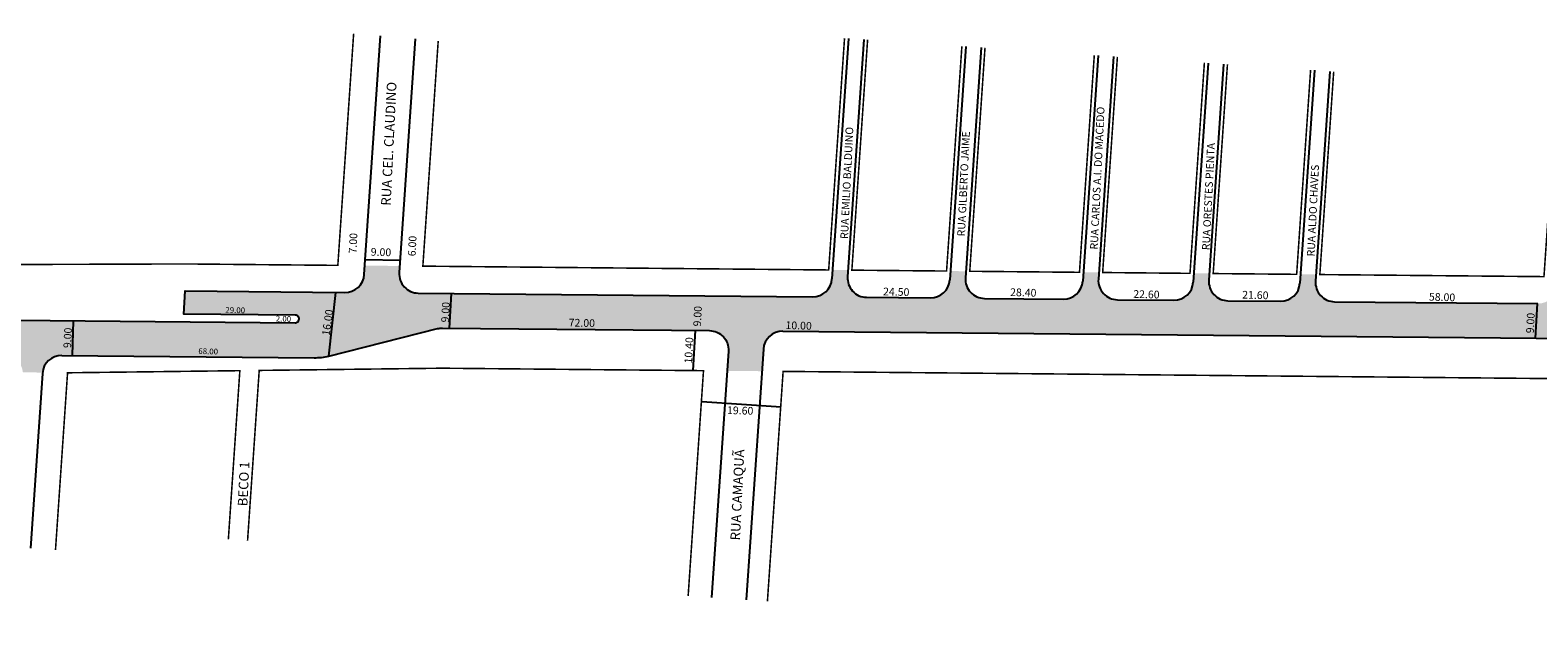
# Model space of a CAD drawing. Extents: x -12 to 1703, y 354 to 890.
# Drawn here: x 585 to 976, y 412 to 564 of the extents above; entities that cross this region are included whole.
import ezdxf

# ---------------------------------------------------------------- set-up
doc = ezdxf.new("R2010")
doc.units = 0
doc.header["$MEASUREMENT"] = 0
doc.layers.get('0').update_dxf_attribs({"linetype": 'CONTINUOUS'})
doc.styles.get("Standard").update_dxf_attribs({"font": 'ARIAL.TTF'})

msp = doc.modelspace()

# ---------------------------------------------------------------- hatches: boundary and pattern name
for points in [[(577.88, 480.18, -0.38517), (582.81, 475.64), (587.89, 475.59, -0.38517), (592.9, 480.04), (594.36, 480.03), (594.31, 489.03), (381.28, 491.03, -0.408628), (376.32, 495.98), (376.25, 503.57), (369.25, 503.64), (369.32, 496.23, -0.419821), (364.27, 491.19), (259.44, 492.17), (260.09, 482.61, -0.255064), (262.76, 478.64), (269.93, 478.57), (269.95, 478.67, -0.379014), (274.95, 483.02)], [(658.34, 479.43, 0.064102), (662.15, 479.88), (686.27, 485.96), (686.4, 496.17), (685.3, 496.18, -0.431543), (680.36, 501.52), (680.48, 503.22), (671.46, 503.31), (671.31, 501.02, -0.40141), (666.2, 496.36), (624.91, 496.74), (624.5, 490.75), (653.43, 490.48, -1), (653.41, 488.48), (594.31, 489.03), (594.36, 480.03)], [(1028.11, 483.97, -0.431543), (1033.05, 478.63), (1032.7, 473.52), (1036.71, 473.49), (1037.1, 479.18, -0.397094), (1042.13, 483.84), (1067.17, 483.6, -0.431543), (1072.12, 478.26), (1071.77, 473.16), (1075.77, 473.12), (1076.16, 478.81, -0.397094), (1081.2, 483.47), (1106.24, 483.24, -0.431543), (1111.18, 477.89), (1110.83, 472.79), (1114.84, 472.75), (1115.23, 478.44, -0.397094), (1120.26, 483.1), (1306.88, 481.36, -0.431543), (1311.82, 476.02), (1311.23, 467.33), (1318.24, 467.26), (1318.87, 476.54, -0.397094), (1323.91, 481.2), (1655.31, 478.09, -0.159211), (1664.13, 475.12), (1661.97, 487.03), (1524.65, 488.32), (1502.62, 488.52), (1255.69, 490.84, -0.431543), (1250.75, 496.18), (1250.86, 497.7), (1242.85, 497.88), (1242.7, 495.66, -0.397094), (1237.66, 491), (1172.55, 491.61, -0.431543), (1167.61, 496.95), (1167.79, 499.5), (1159.9, 501.51), (1159.56, 496.44, -0.397094), (1154.52, 491.78), (994.55, 493.28, -0.431543), (989.61, 498.62), (989.91, 503.03), (980.77, 501.18), (980.56, 498.12, -0.397094), (975.52, 493.46), (922.83, 493.95, -0.431543), (917.89, 499.29), (918.01, 501), (914, 501.04), (913.84, 498.74, -0.397094), (908.81, 494.08), (895.19, 494.21, -0.431543), (890.24, 499.55), (890.36, 501.26), (886.35, 501.3), (886.2, 499, -0.397094), (881.16, 494.34), (866.54, 494.48, -0.431543), (861.6, 499.82), (861.71, 501.53), (857.71, 501.56), (857.55, 499.27, -0.397094), (852.51, 494.61), (832.08, 494.8, -0.431543), (827.14, 500.14), (827.25, 501.85), (823.25, 501.89), (823.09, 499.59, -0.397094), (818.06, 494.93), (801.53, 495.09, -0.431543), (796.59, 500.43), (796.7, 502.14), (792.7, 502.17), (792.54, 499.88, -0.397094), (787.5, 495.22), (686.4, 496.17), (686.27, 485.96), (690.9, 487.13), (760.76, 486.47, -0.431543), (765.7, 481.13), (765.35, 476.03), (774.37, 475.94), (774.76, 481.63, -0.397094), (779.79, 486.29)]]:
    msp.add_hatch(color=51).paths.add_polyline_path(points)

# ---------------------------------------------------------------- linework, layer by layer
for p, q in [((796.79, 562.18), (792.54, 499.88)), ((800.78, 561.91), (796.59, 500.43)), ((827.22, 560.1), (823.09, 499.59)), ((831.21, 559.83), (827.14, 500.14)), ((861.54, 557.76), (857.55, 499.27)), ((865.53, 557.49), (861.6, 499.82)), ((890.08, 555.81), (886.2, 499)), ((894.07, 555.54), (890.24, 499.55)), ((917.61, 553.93), (913.84, 498.74)), ((921.6, 553.66), (917.89, 499.29)), ((671.57, 504.89), (680.58, 504.72)), ((663.85, 496.38), (662.06, 479.88)), ((693.83, 496.1), (693.34, 487.1)), ((801.53, 495.09), (818.06, 494.93)), ((832.08, 494.8), (852.51, 494.61)), ((866.54, 494.48), (881.16, 494.34)), ((895.19, 494.21), (908.81, 494.08)), ((922.83, 493.95), (975.52, 493.46)), ((975.32, 493.46), (974.79, 484.47)), ((595.81, 489.02), (595.61, 480.02)), ((757.05, 486.51), (756.48, 476.11)), ((779.79, 486.29), (1028.11, 483.97)), ((774.76, 481.63), (770.32, 416.68)), ((587.87, 475.38), (584.77, 430.05)), ((758.82, 468.11), (779.37, 466.71))]:
    msp.add_line(p, q)
for points, format in [([(378.16, 564.13, 0.4, 0.4, 0), (378.75, 503.55, 0.4, 0.4, 0), (428.76, 503.08, 0.4, 0.4, 0), (624.97, 503.74, 0.4, 0.4, 0), (664.45, 503.37, 0.4, 0.4, 0), (668.55, 563.44, 0, 0, 0)], "xyseb"), ([(381.28, 491.03), (653.41, 488.48, 1), (653.43, 490.48), (624.5, 490.75), (624.91, 496.74), (666.2, 496.36, 0.401363), (671.31, 501.02), (675.53, 562.84)], "xyb"), ([(684.5, 562.06), (680.36, 501.52, 0.431543), (685.3, 496.18), (787.5, 495.22)], "xyb"), ([(592.9, 480.04), (658.34, 479.43, 0.064102), (662.15, 479.88), (690.28, 486.97, -0.064102), (691.55, 487.12), (760.76, 486.47, -0.431543), (765.7, 481.13), (761.34, 417.3)], "xyb")]:
    msp.add_lwpolyline(points, format=format)
at = {"const_width": 0.4}
for points in [[(690.47, 561.54), (686.49, 503.17), (791.69, 502.18), (795.8, 562.25)], [(801.78, 561.84), (797.7, 502.13), (822.25, 501.9), (826.22, 560.17)], [(832.21, 559.76), (828.26, 501.84), (856.7, 501.57), (860.54, 557.83)], [(866.53, 557.42), (862.71, 501.52), (885.35, 501.3), (889.08, 555.88)], [(895.06, 555.47), (891.36, 501.25), (913, 501.05), (916.61, 554)], [(922.6, 553.59), (919.01, 500.99), (977.11, 500.45), (980.47, 549.64)], [(755.26, 417.71), (759.24, 476.08), (691.45, 476.72), (644.07, 476.14), (641.05, 432.02)], [(636.07, 432.36), (639.05, 476.08), (594.39, 475.53), (591.26, 429.61)], [(1026.49, 411.96), (1030.7, 473.54), (779.88, 475.89), (775.81, 416.31)]]:
    msp.add_lwpolyline(points, dxfattribs=at)
for centre, start, end in [((801.57, 500.09), 176.0943, 269.4633), ((787.55, 500.22), 269.4633, 356.0943), ((818.1, 499.93), 269.4633, 356.0943), ((832.13, 499.8), 176.0943, 269.4633), ((852.56, 499.61), 269.4633, 356.0943), ((866.58, 499.48), 176.0943, 269.4633), ((881.21, 499.34), 269.4633, 356.0943), ((895.23, 499.21), 176.0943, 269.4633), ((908.86, 499.08), 269.4633, 356.0943), ((922.88, 498.95), 176.0943, 269.4633), ((779.74, 481.29), 89.4633, 176.0943), ((592.86, 475.04), 89.4633, 176.0943)]:
    msp.add_arc(centre, 5, start, end)

# ---------------------------------------------------------------- texts
for s, height, rotation, p in [('RUA CEL. CLAUDINO', 2.5, 87.2369, (678.14, 518.79)), ('RUA CARLOS A.I. DO MACEDO', 2, 87.2369, (861.43, 507.42)), ('RUA EMILIO BALDUINO', 2, 87.2369, (796.69, 510.16)), ('RUA GILBERTO JAIME', 2, 87.2369, (827, 510.84)), ('RUA ORESTES PIENTA', 2, 87.2369, (890.46, 507.26)), ('RUA ALDO CHAVES', 2, 87.2369, (917.65, 505.64)), ('7.00', 2, 87.2369, (669.27, 506.42)), ('6.00', 2, 87.2369, (684.61, 505.7)), ('9.00', 2, 358.3386, (672.96, 505.89)), ('24.50', 2, 358.3386, (805.77, 495.62)), ('28.40', 2, 358.3386, (838.7, 495.44)), ('22.60', 2, 358.3386, (870.63, 494.97)), ('21.60', 2, 358.3386, (898.86, 494.78)), ('29.00', 1.5, 358.3386, (635.28, 491.1)), ('9.00', 2, 87.2369, (693.23, 488.54)), ('9.00', 2, 87.2369, (758.57, 487.5)), ('58.00', 2, 358.3386, (947.26, 494.25)), ('2.00', 1.5, 358.3386, (648.35, 488.84)), ('16.00', 2, 81.7497, (662.29, 485.05)), ('72.00', 2, 358.3386, (724.27, 487.56)), ('10.00', 2, 358.3386, (780.47, 486.88)), ('9.00', 2, 87.2369, (974.46, 485.73)), ('9.00', 2, 87.2369, (595.29, 481.89)), ('10.40', 2, 87.2369, (756.27, 477.9)), ('68.00', 1.5, 358.3386, (628.27, 480.41)), ('19.60', 2, 358.3386, (765.32, 464.85)), ('RUA CAMAQUÃ', 2.5, 87.2369, (768.69, 432.04)), ('BECO 1', 2.5, 87.2369, (640.99, 440.88))]:
    msp.add_text(s, height=height, rotation=rotation).set_placement(p)

doc.saveas('drawing.dxf')
